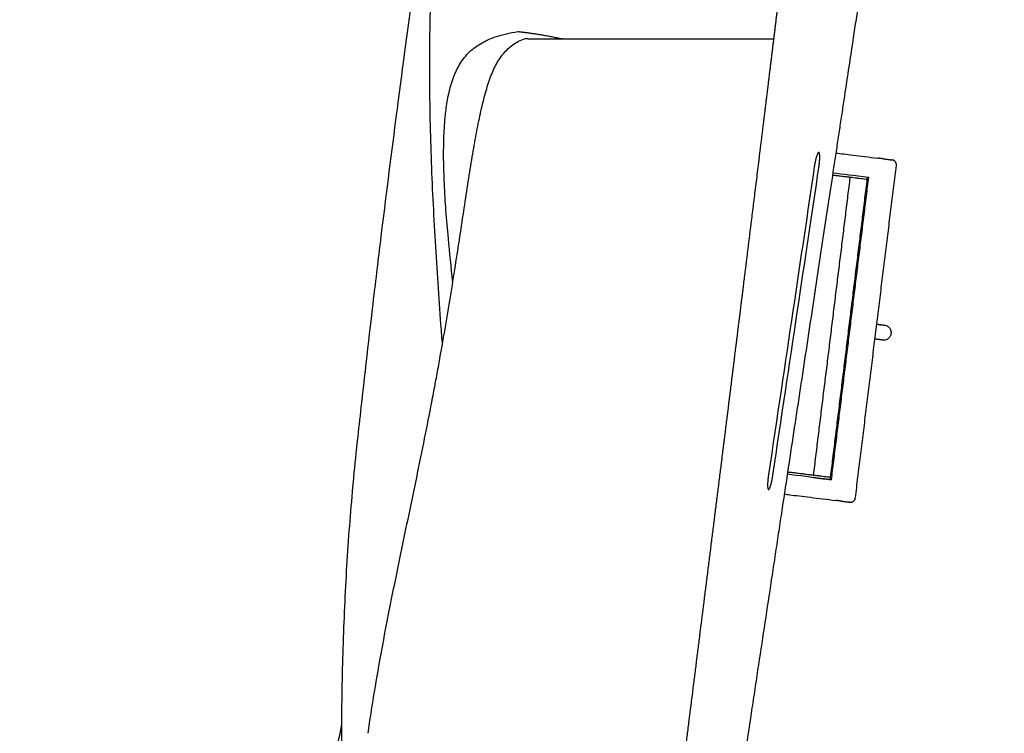
# Model space of a CAD drawing. Units: millimetres. Extents: x -620 to 767, y -813 to 922.
# Drawn here: x -231 to -165, y 779 to 827 of the extents above; entities that cross this region are included whole.
import ezdxf

# ---------------------------------------------------------------- set-up
doc = ezdxf.new("R2010")
doc.units = ezdxf.units.MM
doc.layers.add('Make2D', color=7, linetype='Continuous', true_color=0x000000)
doc.styles.add('Default', font='arial.ttf')
doc.dimstyles.new('Default', dxfattribs={"dimscale": 10, "dimtxt": 2.5, "dimasz": 3, "dimexe": 1, "dimexo": 0.5, "dimgap": 0.8, "dimtad": 1, "dimtoh": 1, "dimdec": 0, "dimzin": 1, "dimdsep": 46, "dimtxsty": 'Default', "dimcen": 2.5, "dimadec": 1, "dimazin": 1, "dimtfac": 1, "dimtdec": 4, "dimtix": 1, "dimtofl": 0, "dimtmove": 1, "dimatfit": 3, "dimfxl": 1, "dimtolj": 1, "dimtzin": 1, "dimarcsym": 0})

# ---------------------------------------------------------------- blocks, each defined once
blk = doc.blocks.new('*D3')
at = {"layer": 'Defpoints', "color": 0, "transparency": 16777216}
for p in [(-101.275, 913.714), (-619.996, -49.626), (-619.996, -148.216)]:
    blk.add_point(p, dxfattribs=at)
at = {"layer": 'Make2D', "color": 0, "lineweight": -2, "transparency": 16777216}
for p, q in [((-101.275, 908.714), (-101.275, -158.216)), ((-619.996, -54.626), (-619.996, -158.216)), ((-131.275, -148.216), (-589.996, -148.216))]:
    blk.add_line(p, q, dxfattribs=at)
at = {"layer": 'Make2D', "color": 0, "transparency": 16777216}
for points in [[(-589.996, -143.216), (-589.996, -153.216), (-619.996, -148.216)], [(-131.275, -143.216), (-131.275, -153.216), (-101.275, -148.216)]]:
    blk.add_solid(points, dxfattribs=at)
at = {"layer": 'Make2D', "color": 0, "transparency": 16777216, "insert": (-360.636, -127.452), "char_height": 25, "attachment_point": 5, "style": 'Default'}
blk.add_mtext('\\A1;519', dxfattribs=at)

msp = doc.modelspace()

# ---------------------------------------------------------------- linework, layer by layer
at = {"layer": 'Make2D'}
for points, knots in [([(-196.711, 693.974), (-196.689, 694.15), (-196.667, 694.325), (-196.605, 694.81), (-196.565, 695.118), (-196.447, 696.044), (-196.369, 696.662), (-196.251, 697.588), (-196.211, 697.896), (-196.132, 698.514), (-196.093, 698.823), (-195.975, 699.749), (-195.896, 700.366), (-195.778, 701.292), (-195.739, 701.6), (-195.66, 702.218), (-195.621, 702.526), (-195.527, 703.267), (-195.471, 703.7), (-195.416, 704.132), (-195.393, 704.317), (-195.369, 704.503), (-195.267, 705.305), (-195.188, 705.922), (-195.031, 707.157), (-194.952, 707.775), (-194.795, 709.009), (-194.716, 709.626), (-194.559, 710.861), (-194.48, 711.478), (-194.323, 712.712), (-194.244, 713.329), (-194.087, 714.563), (-194.008, 715.181), (-193.851, 716.415), (-193.772, 717.031), (-193.615, 718.265), (-193.537, 718.882), (-193.379, 720.116), (-193.301, 720.733), (-193.065, 722.584), (-192.908, 723.818), (-192.594, 726.284), (-192.437, 727.517), (-192.202, 729.367), (-192.123, 729.983), (-191.966, 731.216), (-191.888, 731.832), (-191.731, 733.064), (-191.653, 733.68), (-191.496, 734.912), (-191.418, 735.529), (-191.261, 736.76), (-191.183, 737.376), (-191.026, 738.608), (-190.948, 739.224), (-190.791, 740.456), (-190.713, 741.072), (-190.622, 741.785), (-190.61, 741.883), (-190.597, 741.98), (-190.532, 742.498), (-190.466, 743.017), (-190.322, 744.151), (-190.243, 744.767), (-190.087, 745.999), (-190.009, 746.615), (-189.891, 747.539), (-189.852, 747.847), (-189.774, 748.462), (-189.735, 748.77), (-189.618, 749.694), (-189.54, 750.31), (-189.383, 751.541), (-189.305, 752.157), (-189.188, 753.081), (-189.149, 753.389), (-189.071, 754.005), (-189.032, 754.313), (-188.954, 754.928), (-188.915, 755.236), (-188.837, 755.852), (-188.797, 756.16), (-188.68, 757.084), (-188.602, 757.699), (-188.446, 758.931), (-188.368, 759.547), (-188.267, 760.349), (-188.243, 760.536), (-188.219, 760.723), (-188.204, 760.844), (-188.189, 760.965), (-188.134, 761.394), (-188.095, 761.702), (-187.9, 763.242), (-187.744, 764.473), (-187.511, 766.321), (-187.433, 766.936), (-187.277, 768.169), (-187.199, 768.785), (-187.043, 770.017), (-186.965, 770.633), (-186.81, 771.866), (-186.732, 772.482), (-186.576, 773.715), (-186.498, 774.332), (-186.343, 775.565), (-186.265, 776.182), (-186.148, 777.108), (-186.109, 777.417), (-186.032, 778.034), (-185.993, 778.343), (-185.915, 778.96), (-185.876, 779.269), (-185.826, 779.662), (-185.816, 779.746), (-185.805, 779.831), (-185.777, 780.055), (-185.749, 780.279), (-185.643, 781.121), (-185.565, 781.738), (-185.448, 782.665), (-185.409, 782.974), (-185.332, 783.591), (-185.293, 783.9), (-185.215, 784.518), (-185.176, 784.828), (-185.099, 785.446), (-185.06, 785.755), (-184.943, 786.682), (-184.865, 787.301), (-184.768, 788.074), (-184.749, 788.229), (-184.71, 788.538), (-184.691, 788.692), (-184.652, 789.001), (-184.633, 789.156), (-184.594, 789.465), (-184.574, 789.62), (-184.516, 790.084), (-184.477, 790.393), (-184.419, 790.857), (-184.4, 791.012), (-184.361, 791.321), (-184.342, 791.476), (-184.303, 791.786), (-184.284, 791.94), (-184.245, 792.25), (-184.225, 792.405), (-184.187, 792.714), (-184.167, 792.869), (-184.128, 793.178), (-184.109, 793.333), (-184.07, 793.643), (-184.051, 793.798), (-184.012, 794.108), (-183.993, 794.262), (-183.954, 794.572), (-183.934, 794.727), (-183.896, 795.037), (-183.876, 795.192), (-183.838, 795.502), (-183.818, 795.657), (-183.779, 795.967), (-183.76, 796.122), (-183.702, 796.587), (-183.663, 796.897), (-183.615, 797.285), (-183.605, 797.362), (-183.586, 797.517), (-183.576, 797.594), (-183.547, 797.828), (-183.528, 797.983), (-183.489, 798.293), (-183.469, 798.448), (-183.44, 798.68), (-183.431, 798.758), (-183.411, 798.913), (-183.402, 798.99), (-183.353, 799.377), (-183.315, 799.687), (-183.257, 800.151), (-183.238, 800.307), (-183.209, 800.539), (-183.199, 800.616), (-183.18, 800.771), (-183.17, 800.849), (-183.141, 801.081), (-183.122, 801.236), (-183.083, 801.546), (-183.064, 801.701), (-183.035, 801.934), (-183.025, 802.011), (-183.006, 802.166), (-182.996, 802.244), (-182.967, 802.476), (-182.948, 802.631), (-182.909, 802.942), (-182.89, 803.097), (-182.861, 803.33), (-182.851, 803.407), (-182.832, 803.562), (-182.822, 803.639), (-182.803, 803.795), (-182.793, 803.873), (-182.774, 804.028), (-182.764, 804.105), (-182.735, 804.338), (-182.716, 804.493), (-182.678, 804.803), (-182.658, 804.958), (-182.629, 805.191), (-182.62, 805.269), (-182.6, 805.424), (-182.591, 805.502), (-182.543, 805.89), (-182.504, 806.2), (-182.446, 806.666), (-182.427, 806.821), (-182.398, 807.054), (-182.388, 807.132), (-182.369, 807.287), (-182.359, 807.365), (-182.331, 807.598), (-182.311, 807.753), (-182.273, 808.064), (-182.253, 808.22), (-182.225, 808.453), (-182.215, 808.53), (-182.196, 808.685), (-182.186, 808.763), (-182.167, 808.919), (-182.157, 808.997), (-182.138, 809.152), (-182.128, 809.229), (-182.08, 809.618), (-182.042, 809.929), (-181.99, 810.347), (-181.977, 810.454), (-181.95, 810.667), (-181.937, 810.774), (-181.911, 810.987), (-181.897, 811.095), (-181.878, 811.255), (-181.871, 811.308), (-181.858, 811.414), (-181.851, 811.468), (-181.831, 811.628), (-181.818, 811.735), (-181.798, 811.896), (-181.792, 811.949), (-181.779, 812.056), (-181.772, 812.109), (-181.752, 812.269), (-181.739, 812.376), (-181.719, 812.537), (-181.713, 812.59), (-181.699, 812.697), (-181.693, 812.75), (-181.66, 813.017), (-181.633, 813.231), (-181.6, 813.498), (-181.594, 813.551), (-181.581, 813.658), (-181.574, 813.711), (-181.554, 813.872), (-181.541, 813.979), (-181.515, 814.193), (-181.502, 814.299), (-181.475, 814.513), (-181.462, 814.62), (-181.436, 814.834), (-181.423, 814.941), (-181.396, 815.154), (-181.383, 815.262), (-181.343, 815.583), (-181.317, 815.796), (-181.264, 816.224), (-181.238, 816.438), (-181.186, 816.866), (-181.159, 817.079), (-181.117, 817.426), (-181.1, 817.559), (-181.084, 817.691), (-181.074, 817.772), (-181.064, 817.853), (-181.028, 818.147), (-181.002, 818.36), (-180.963, 818.68), (-180.95, 818.787), (-180.923, 819), (-180.91, 819.106), (-180.884, 819.32), (-180.871, 819.426), (-180.851, 819.586), (-180.845, 819.64), (-180.832, 819.746), (-180.825, 819.8), (-180.812, 819.907), (-180.806, 819.96), (-180.793, 820.067), (-180.786, 820.12), (-180.767, 820.28), (-180.753, 820.387), (-180.734, 820.547), (-180.727, 820.6), (-180.714, 820.707), (-180.708, 820.76), (-180.695, 820.867), (-180.688, 820.92), (-180.675, 821.027), (-180.669, 821.08), (-180.649, 821.24), (-180.636, 821.347), (-180.616, 821.507), (-180.61, 821.56), (-180.597, 821.667), (-180.59, 821.721), (-180.577, 821.828), (-180.571, 821.881), (-180.558, 821.987), (-180.551, 822.041), (-180.532, 822.201), (-180.518, 822.308), (-180.499, 822.468), (-180.492, 822.521), (-180.479, 822.628), (-180.473, 822.681), (-180.46, 822.788), (-180.453, 822.842), (-180.44, 822.948), (-180.434, 823.001), (-180.414, 823.162), (-180.401, 823.269), (-180.382, 823.429), (-180.375, 823.482), (-180.362, 823.589), (-180.356, 823.642), (-180.343, 823.749), (-180.336, 823.803), (-180.323, 823.909), (-180.317, 823.962), (-180.297, 824.123), (-180.284, 824.23), (-180.264, 824.39), (-180.258, 824.443), (-180.245, 824.55), (-180.238, 824.603), (-180.219, 824.764), (-180.206, 824.87), (-180.18, 825.084), (-180.167, 825.191), (-180.141, 825.405), (-180.128, 825.511), (-180.102, 825.725), (-180.089, 825.831), (-180.075, 825.946), (-180.074, 825.954), (-180.073, 825.961), (-180.061, 826.061), (-180.049, 826.16), (-180.024, 826.366), (-180.011, 826.473), (-179.985, 826.686), (-179.972, 826.793), (-179.946, 827.007), (-179.933, 827.114), (-179.907, 827.328), (-179.894, 827.435), (-179.869, 827.648), (-179.856, 827.755), (-179.83, 827.969), (-179.817, 828.076), (-179.791, 828.29), (-179.778, 828.396), (-179.752, 828.61), (-179.739, 828.717), (-179.713, 828.931), (-179.7, 829.038), (-179.674, 829.252), (-179.662, 829.359), (-179.636, 829.572), (-179.623, 829.679), (-179.597, 829.893), (-179.584, 830), (-179.558, 830.214), (-179.545, 830.321), (-179.52, 830.534), (-179.507, 830.641), (-179.481, 830.855), (-179.468, 830.962), (-179.449, 831.123), (-179.442, 831.176), (-179.429, 831.283), (-179.423, 831.337), (-179.41, 831.444), (-179.404, 831.497), (-179.391, 831.604), (-179.384, 831.657), (-179.365, 831.818), (-179.352, 831.925), (-179.333, 832.086), (-179.327, 832.139), (-179.314, 832.246), (-179.307, 832.299), (-179.294, 832.407), (-179.288, 832.46), (-179.275, 832.567), (-179.269, 832.62), (-179.249, 832.781), (-179.237, 832.888), (-179.217, 833.048), (-179.211, 833.102), (-179.198, 833.208), (-179.192, 833.262), (-179.179, 833.369), (-179.172, 833.423), (-179.16, 833.53), (-179.153, 833.583), (-179.134, 833.744), (-179.121, 833.851), (-179.102, 834.011), (-179.096, 834.065), (-179.083, 834.171), (-179.076, 834.225), (-179.064, 834.332), (-179.057, 834.386), (-179.044, 834.493), (-179.038, 834.546), (-179.019, 834.706), (-179.006, 834.814), (-178.987, 834.974), (-178.98, 835.027), (-178.968, 835.134), (-178.961, 835.188), (-178.948, 835.295), (-178.942, 835.348), (-178.929, 835.455), (-178.923, 835.508), (-178.904, 835.669), (-178.891, 835.776), (-178.872, 835.936), (-178.866, 835.99), (-178.853, 836.096), (-178.846, 836.15), (-178.834, 836.257), (-178.827, 836.311), (-178.815, 836.417), (-178.808, 836.471), (-178.789, 836.631), (-178.776, 836.738), (-178.757, 836.899), (-178.751, 836.952), (-178.738, 837.058), (-178.732, 837.112), (-178.719, 837.219), (-178.713, 837.273), (-178.7, 837.38), (-178.694, 837.433), (-178.675, 837.593), (-178.662, 837.7), (-178.643, 837.861), (-178.636, 837.914), (-178.624, 838.02), (-178.617, 838.074), (-178.605, 838.181), (-178.598, 838.235), (-178.586, 838.341), (-178.579, 838.395), (-178.547, 838.662), (-178.522, 838.875), (-178.471, 839.303), (-178.446, 839.517), (-178.395, 839.944), (-178.37, 840.157), (-178.319, 840.585), (-178.294, 840.798), (-178.243, 841.226), (-178.218, 841.439), (-178.186, 841.706), (-178.18, 841.759), (-178.167, 841.866), (-178.161, 841.92), (-178.148, 842.027), (-178.142, 842.08), (-178.129, 842.187), (-178.123, 842.24), (-178.104, 842.4), (-178.091, 842.507), (-178.072, 842.667), (-178.066, 842.72), (-178.053, 842.827), (-178.047, 842.881), (-178.034, 842.988), (-178.027, 843.041), (-178.015, 843.148), (-178.008, 843.201), (-177.989, 843.361), (-177.977, 843.468), (-177.958, 843.628), (-177.951, 843.681), (-177.939, 843.788), (-177.932, 843.841), (-177.92, 843.948), (-177.913, 844.002), (-177.901, 844.108), (-177.894, 844.162), (-177.875, 844.322), (-177.863, 844.429), (-177.844, 844.589), (-177.837, 844.642), (-177.825, 844.748), (-177.818, 844.802), (-177.799, 844.962), (-177.786, 845.068), (-177.761, 845.282), (-177.748, 845.389), (-177.723, 845.602), (-177.71, 845.709), (-177.685, 845.922), (-177.672, 846.029), (-177.647, 846.242), (-177.634, 846.349), (-177.608, 846.563), (-177.596, 846.669), (-177.57, 846.883), (-177.557, 846.989), (-177.532, 847.203), (-177.519, 847.31), (-177.494, 847.523), (-177.481, 847.629), (-177.455, 847.843), (-177.442, 847.949), (-177.417, 848.163), (-177.404, 848.27), (-177.378, 848.483), (-177.366, 848.589), (-177.34, 848.803), (-177.327, 848.909), (-177.301, 849.123), (-177.289, 849.229), (-177.269, 849.389), (-177.263, 849.443), (-177.25, 849.549), (-177.244, 849.602), (-177.231, 849.709), (-177.224, 849.763), (-177.211, 849.869), (-177.205, 849.922), (-177.186, 850.082), (-177.173, 850.189), (-177.153, 850.349), (-177.147, 850.402), (-177.134, 850.509), (-177.128, 850.562), (-177.115, 850.669), (-177.108, 850.722), (-177.095, 850.829), (-177.089, 850.882), (-177.069, 851.042), (-177.056, 851.149), (-177.032, 851.348), (-177.021, 851.44), (-176.998, 851.626), (-176.987, 851.719), (-176.953, 851.996), (-176.93, 852.182), (-176.885, 852.552), (-176.862, 852.737), (-176.817, 853.107), (-176.794, 853.292), (-176.748, 853.663), (-176.725, 853.848), (-176.69, 854.125), (-176.679, 854.218), (-176.656, 854.403), (-176.644, 854.496), (-176.621, 854.681), (-176.61, 854.773), (-176.586, 854.958), (-176.575, 855.051), (-176.552, 855.236), (-176.54, 855.329), (-176.522, 855.47), (-176.516, 855.52), (-176.51, 855.569), (-176.504, 855.613), (-176.499, 855.656), (-176.482, 855.792), (-176.47, 855.884), (-176.446, 856.069), (-176.435, 856.161), (-176.411, 856.346), (-176.399, 856.439), (-176.376, 856.624), (-176.364, 856.716), (-176.34, 856.901), (-176.328, 856.994), (-176.305, 857.179), (-176.293, 857.271), (-176.269, 857.456), (-176.257, 857.548), (-176.233, 857.733), (-176.221, 857.826), (-176.197, 858.01), (-176.185, 858.103), (-176.161, 858.288), (-176.149, 858.38), (-176.125, 858.565), (-176.113, 858.657), (-176.088, 858.842), (-176.076, 858.934), (-176.052, 859.119), (-176.039, 859.211), (-176.015, 859.396), (-176.003, 859.488), (-175.978, 859.673), (-175.966, 859.765), (-175.941, 859.949), (-175.928, 860.041), (-175.904, 860.226), (-175.891, 860.318), (-175.866, 860.502), (-175.854, 860.595), (-175.816, 860.871), (-175.791, 861.056), (-175.74, 861.425), (-175.715, 861.609), (-175.676, 861.886), (-175.663, 861.978), (-175.637, 862.162), (-175.624, 862.254), (-175.56, 862.714), (-175.507, 863.082), (-175.44, 863.543), (-175.427, 863.634), (-175.4, 863.818), (-175.387, 863.91), (-175.346, 864.186), (-175.319, 864.369), (-175.264, 864.737), (-175.237, 864.92), (-175.181, 865.287), (-175.153, 865.471), (-175.096, 865.838), (-175.068, 866.021), (-175.01, 866.388), (-174.981, 866.571), (-174.893, 867.121), (-174.834, 867.487), (-174.742, 868.036), (-174.711, 868.219), (-174.649, 868.585), (-174.618, 868.768), (-174.544, 869.192), (-174.501, 869.433), (-174.436, 869.795), (-174.414, 869.915), (-174.371, 870.155), (-174.348, 870.276), (-174.281, 870.637), (-174.236, 870.878), (-174.172, 871.208), (-174.155, 871.297), (-174.138, 871.387)], [-201.062083, -201.062083, -201.062083, -201.062083, -200.530203, -200.530203, -199.597052, -199.597052, -197.728886, -197.728886, -196.795491, -196.795491, -195.86121, -195.86121, -193.994245, -193.994245, -193.060348, -193.060348, -192.127341, -192.127341, -190.818838, -190.818838, -190.818838, -190.258318, -190.258318, -188.391489, -188.391489, -186.523104, -186.523104, -184.656634, -184.656634, -182.788871, -182.788871, -180.922732, -180.922732, -179.055566, -179.055566, -177.189733, -177.189733, -175.323135, -175.323135, -173.457585, -173.457585, -169.724707, -169.724707, -165.995171, -165.995171, -164.130754, -164.130754, -162.266314, -162.266314, -160.402996, -160.402996, -158.539059, -158.539059, -156.676645, -156.676645, -154.813008, -154.813008, -152.94965, -152.94965, -152.655281, -152.655281, -152.655281, -151.086892, -151.086892, -149.223893, -149.223893, -147.360734, -147.360734, -146.429729, -146.429729, -145.497853, -145.497853, -143.635589, -143.635589, -141.772904, -141.772904, -140.841292, -140.841292, -139.909898, -139.909898, -138.978934, -138.978934, -138.047054, -138.047054, -136.184711, -136.184711, -134.322201, -134.322201, -133.757359, -133.757359, -133.757359, -133.390562, -133.390562, -132.459315, -132.459315, -128.734226, -128.734226, -126.871268, -126.871268, -125.007685, -125.007685, -123.14385, -123.14385, -121.279359, -121.279359, -119.41451, -119.41451, -117.548352, -117.548352, -116.615089, -116.615089, -115.681051, -115.681051, -114.747963, -114.747963, -114.491725, -114.491725, -114.491725, -113.814076, -113.814076, -111.946382, -111.946382, -111.012461, -111.012461, -110.077982, -110.077982, -109.142932, -109.142932, -108.208519, -108.208519, -106.337544, -106.337544, -105.869793, -105.869793, -105.402842, -105.402842, -104.934752, -104.934752, -104.467714, -104.467714, -103.531944, -103.531944, -103.064305, -103.064305, -102.595887, -102.595887, -102.128652, -102.128652, -101.659825, -101.659825, -101.192447, -101.192447, -100.723691, -100.723691, -100.255438, -100.255438, -99.787346, -99.787346, -99.318154, -99.318154, -98.850589, -98.850589, -98.380918, -98.380918, -97.913149, -97.913149, -96.974701, -96.974701, -96.740957, -96.740957, -96.506059, -96.506059, -96.035968, -96.035968, -95.568163, -95.568163, -95.333575, -95.333575, -95.099804, -95.099804, -94.163168, -94.163168, -93.694251, -93.694251, -93.460417, -93.460417, -93.225593, -93.225593, -92.757488, -92.757488, -92.288079, -92.288079, -92.054377, -92.054377, -91.819493, -91.819493, -91.351076, -91.351076, -90.881295, -90.881295, -90.64758, -90.64758, -90.412738, -90.412738, -90.177672, -90.177672, -89.943883, -89.943883, -89.473893, -89.473893, -89.0053, -89.0053, -88.769958, -88.769958, -88.535863, -88.535863, -87.597154, -87.597154, -87.127015, -87.127015, -86.892809, -86.892809, -86.657209, -86.657209, -86.188279, -86.188279, -85.717542, -85.717542, -85.483555, -85.483555, -85.247893, -85.247893, -85.012545, -85.012545, -84.778598, -84.778598, -83.837806, -83.837806, -83.514594, -83.514594, -83.192567, -83.192567, -82.868703, -82.868703, -82.708053, -82.708053, -82.547054, -82.547054, -82.222966, -82.222966, -82.061605, -82.061605, -81.901134, -81.901134, -81.577293, -81.577293, -81.415389, -81.415389, -81.25466, -81.25466, -80.607867, -80.607867, -80.447379, -80.447379, -80.285694, -80.285694, -79.961339, -79.961339, -79.639517, -79.639517, -79.314995, -79.314995, -78.992902, -78.992902, -78.668731, -78.668731, -78.022428, -78.022428, -77.375955, -77.375955, -76.72927, -76.72927, -76.328175, -76.328175, -76.328175, -76.084009, -76.084009, -75.439401, -75.439401, -75.116721, -75.116721, -74.7948, -74.7948, -74.471932, -74.471932, -74.311047, -74.311047, -74.149219, -74.149219, -73.988119, -73.988119, -73.827241, -73.827241, -73.504254, -73.504254, -73.343383, -73.343383, -73.181509, -73.181509, -73.020338, -73.020338, -72.859475, -72.859475, -72.536374, -72.536374, -72.375517, -72.375517, -72.2136, -72.2136, -72.052361, -72.052361, -71.89151, -71.89151, -71.568301, -71.568301, -71.407456, -71.407456, -71.2455, -71.2455, -71.084194, -71.084194, -70.923356, -70.923356, -70.600043, -70.600043, -70.43921, -70.43921, -70.277217, -70.277217, -70.115847, -70.115847, -69.95502, -69.95502, -69.631608, -69.631608, -69.470786, -69.470786, -69.308759, -69.308759, -68.98651, -68.98651, -68.663004, -68.663004, -68.340132, -68.340132, -68.017828, -68.017828, -67.994434, -67.994434, -67.994434, -67.694219, -67.694219, -67.371309, -67.371309, -67.048943, -67.048943, -66.725233, -66.725233, -66.402293, -66.402293, -66.079867, -66.079867, -65.756062, -65.756062, -65.433092, -65.433092, -65.110608, -65.110608, -64.786711, -64.786711, -64.463712, -64.463712, -64.141169, -64.141169, -63.817175, -63.817175, -63.494138, -63.494138, -63.171532, -63.171532, -62.84745, -62.84745, -62.686649, -62.686649, -62.524386, -62.524386, -62.362528, -62.362528, -62.201727, -62.201727, -61.877568, -61.877568, -61.716766, -61.716766, -61.554479, -61.554479, -61.392569, -61.392569, -61.231768, -61.231768, -60.907534, -60.907534, -60.746732, -60.746732, -60.584421, -60.584421, -60.422461, -60.422461, -60.261658, -60.261658, -59.937353, -59.937353, -59.776574, -59.776574, -59.614339, -59.614339, -59.452411, -59.452411, -59.291657, -59.291657, -58.967572, -58.967572, -58.806834, -58.806834, -58.644689, -58.644689, -58.482803, -58.482803, -58.322081, -58.322081, -57.998099, -57.998099, -57.83739, -57.83739, -57.675316, -57.675316, -57.513453, -57.513453, -57.352757, -57.352757, -57.028863, -57.028863, -56.868178, -56.868178, -56.706168, -56.706168, -56.544321, -56.544321, -56.383647, -56.383647, -56.059824, -56.059824, -55.89916, -55.89916, -55.737207, -55.737207, -55.575367, -55.575367, -55.414715, -55.414715, -54.76848, -54.76848, -54.12243, -54.12243, -53.477631, -53.477631, -52.831777, -52.831777, -52.185955, -52.185955, -52.025357, -52.025357, -51.863692, -51.863692, -51.701929, -51.701929, -51.541333, -51.541333, -51.217934, -51.217934, -51.05734, -51.05734, -50.895748, -50.895748, -50.734006, -50.734006, -50.573417, -50.573417, -50.250137, -50.250137, -50.08955, -50.08955, -49.928036, -49.928036, -49.766318, -49.766318, -49.605731, -49.605731, -49.282541, -49.282541, -49.121951, -49.121951, -48.960504, -48.960504, -48.638203, -48.638203, -48.315079, -48.315079, -47.993086, -47.993086, -47.670765, -47.670765, -47.347684, -47.347684, -47.025717, -47.025717, -46.703359, -46.703359, -46.38036, -46.38036, -46.058462, -46.058462, -45.736128, -45.736128, -45.413243, -45.413243, -45.091402, -45.091402, -44.769064, -44.769064, -44.446263, -44.446263, -44.285568, -44.285568, -44.124455, -44.124455, -43.962798, -43.962798, -43.802081, -43.802081, -43.479336, -43.479336, -43.318594, -43.318594, -43.157536, -43.157536, -42.995866, -42.995866, -42.835095, -42.835095, -42.512375, -42.512375, -42.232978, -42.232978, -41.952359, -41.952359, -41.392732, -41.392732, -40.833206, -40.833206, -40.273393, -40.273393, -39.713415, -39.713415, -39.433469, -39.433469, -39.153393, -39.153393, -38.87395, -38.87395, -38.593443, -38.593443, -38.314116, -38.314116, -38.164634, -38.164634, -38.164634, -38.033674, -38.033674, -37.754138, -37.754138, -37.474336, -37.474336, -37.1943, -37.1943, -36.914993, -36.914993, -36.634712, -36.634712, -36.355531, -36.355531, -36.075463, -36.075463, -35.796081, -35.796081, -35.516586, -35.516586, -35.236756, -35.236756, -34.957646, -34.957646, -34.67766, -34.67766, -34.398619, -34.398619, -34.118847, -34.118847, -33.839659, -33.839659, -33.560469, -33.560469, -33.281097, -33.281097, -33.002328, -33.002328, -32.443044, -32.443044, -31.88465, -31.88465, -31.605853, -31.605853, -31.32675, -31.32675, -30.210425, -30.210425, -29.931893, -29.931893, -29.653389, -29.653389, -29.09584, -29.09584, -28.5388, -28.5388, -27.981884, -27.981884, -27.424853, -27.424853, -26.867959, -26.867959, -25.754541, -25.754541, -25.197531, -25.197531, -24.640381, -24.640381, -23.905805, -23.905805, -23.538851, -23.538851, -23.171772, -23.171772, -22.436367, -22.436367, -22.163041, -22.163041, -22.163041, -22.163041]), ([(-208.16, 798.837), (-208.076, 799.595), (-207.994, 800.344), (-207.618, 803.716), (-207.308, 806.41), (-206.993, 809.063), (-206.813, 810.577), (-206.652, 811.905), (-206.19, 815.667), (-205.853, 818.325), (-205.338, 822.293), (-205.164, 823.613), (-204.644, 827.532), (-204.286, 830.17), (-203.747, 834.107), (-203.567, 835.413), (-203.029, 839.3), (-202.67, 841.883), (-202.131, 845.775), (-201.954, 847.056), (-201.422, 850.923), (-201.08, 853.423), (-200.736, 855.978), (-200.599, 856.996), (-200.464, 858.004), (-200.331, 859.004)], [140.729969, 140.729969, 140.729969, 140.729969, 143.475999, 143.475999, 153.236151, 153.236151, 153.236151, 156.930959, 156.930959, 165.445323, 165.445323, 169.648458, 169.648458, 177.89481, 177.89481, 181.954145, 181.954145, 189.948055, 189.948055, 193.887114, 193.887114, 201.792727, 201.792727, 201.792727, 204.874336, 204.874336, 204.874336, 204.874336]), ([(-200.304, 859.207), (-200.384, 858.605), (-200.464, 857.997), (-200.776, 855.636), (-201.007, 853.854), (-201.461, 850.244), (-201.683, 848.417), (-202.098, 844.762), (-202.291, 842.936), (-202.638, 839.254), (-202.792, 837.398), (-202.982, 834.598), (-203.038, 833.663), (-203.136, 831.788), (-203.177, 830.848), (-203.244, 828.969), (-203.27, 828.029), (-203.307, 825.975), (-203.316, 824.863), (-203.309, 821.826), (-203.27, 819.904), (-203.136, 816.068), (-203.041, 814.187), (-202.816, 810.391), (-202.689, 808.548), (-202.52, 806.215), (-202.485, 805.743), (-202.451, 805.272)], [119.658813, 119.658813, 119.658813, 119.658813, 123.978762, 123.978762, 136.343667, 136.343667, 148.670479, 148.670479, 160.72911, 160.72911, 172.785608, 172.785608, 178.812561, 178.812561, 184.838758, 184.838758, 190.864271, 190.864271, 198.002147, 198.002147, 210.356943, 210.356943, 222.785127, 222.785127, 235.118523, 235.118523, 238.258886, 238.258886, 238.258886, 238.258886]), ([(-172.319, 841.929), (-172.319, 841.929), (-172.322, 841.911), (-172.336, 841.818), (-172.351, 841.715), (-172.396, 841.421), (-172.424, 841.23), (-172.495, 840.763), (-172.537, 840.487), (-172.609, 840.012), (-172.634, 839.842), (-172.688, 839.485), (-172.716, 839.297), (-172.776, 838.9), (-172.808, 838.691), (-172.874, 838.255), (-172.908, 838.028), (-172.98, 837.554), (-173.017, 837.307), (-173.075, 836.922), (-173.095, 836.792), (-173.135, 836.528), (-173.155, 836.394), (-173.258, 835.71), (-173.347, 835.125), (-173.464, 834.352), (-173.487, 834.196), (-173.535, 833.879), (-173.559, 833.718), (-173.634, 833.227), (-173.684, 832.892), (-173.762, 832.377), (-173.788, 832.205), (-173.841, 831.855), (-173.868, 831.678), (-173.949, 831.138), (-174.005, 830.77), (-174.09, 830.206), (-174.118, 830.017), (-174.176, 829.636), (-174.205, 829.444), (-174.294, 828.858), (-174.354, 828.459), (-174.476, 827.648), (-174.539, 827.236), (-174.666, 826.396), (-174.73, 825.968), (-174.987, 824.267), (-175.187, 822.942), (-175.448, 821.217), (-175.5, 820.871), (-175.606, 820.168), (-175.66, 819.813), (-175.769, 819.095), (-175.823, 818.732), (-175.934, 818.003), (-175.989, 817.636), (-176.157, 816.523), (-176.271, 815.767), (-176.503, 814.235), (-176.62, 813.458), (-176.799, 812.274), (-176.859, 811.875), (-176.98, 811.074), (-177.041, 810.672), (-177.225, 809.456), (-177.349, 808.633), (-177.726, 806.137), (-177.984, 804.434), (-178.312, 802.261), (-178.378, 801.826), (-178.51, 800.947), (-178.577, 800.505), (-178.778, 799.176), (-178.913, 798.282), (-179.185, 796.478), (-179.323, 795.567), (-179.531, 794.192), (-179.6, 793.733), (-179.74, 792.81), (-179.81, 792.346), (-179.95, 791.415), (-180.021, 790.947), (-180.162, 790.012), (-180.233, 789.544), (-180.446, 788.131), (-180.59, 787.182), (-180.878, 785.275), (-181.023, 784.318), (-181.241, 782.874), (-181.314, 782.391), (-181.46, 781.424), (-181.533, 780.941), (-181.753, 779.485), (-181.9, 778.508), (-182.196, 776.552), (-182.344, 775.571), (-182.567, 774.095), (-182.642, 773.601), (-182.791, 772.614), (-182.865, 772.121), (-183.089, 770.637), (-183.239, 769.645), (-183.689, 766.666), (-183.99, 764.674), (-184.366, 762.184), (-184.442, 761.686), (-184.592, 760.69), (-184.668, 760.19), (-184.894, 758.695), (-185.044, 757.7), (-185.345, 755.706), (-185.496, 754.707), (-185.722, 753.212), (-185.797, 752.714), (-185.947, 751.721), (-186.022, 751.227), (-186.396, 748.748), (-186.695, 746.773), (-187.139, 743.831), (-187.287, 742.856), (-187.581, 740.909), (-187.727, 739.937), (-188.019, 738.007), (-188.164, 737.049), (-188.452, 735.139), (-188.596, 734.187), (-188.882, 732.297), (-189.023, 731.359), (-189.305, 729.494), (-189.445, 728.568), (-189.723, 726.729), (-189.861, 725.815), (-190.134, 724.006), (-190.27, 723.11), (-190.538, 721.331), (-190.672, 720.448), (-190.936, 718.703), (-191.066, 717.84), (-191.324, 716.131), (-191.452, 715.285), (-191.704, 713.613), (-191.829, 712.788), (-192.199, 710.342), (-192.439, 708.752), (-192.788, 706.439), (-192.903, 705.681), (-193.129, 704.186), (-193.24, 703.451), (-193.458, 702.006), (-193.565, 701.298), (-193.775, 699.906), (-193.878, 699.223), (-194.384, 695.878), (-194.754, 693.425), (-195.251, 690.14), (-195.406, 689.111), (-195.696, 687.193), (-195.83, 686.304), (-196.076, 684.676), (-196.188, 683.938), (-196.387, 682.62), (-196.474, 682.04), (-196.699, 680.556), (-196.797, 679.903), (-196.854, 679.525), (-196.862, 679.474), (-196.862, 679.474)], [-176.980352, -176.980352, -176.980352, -176.980352, -176.360336, -176.360336, -175.360687, -175.360687, -174.361365, -174.361365, -173.362305, -173.362305, -172.861199, -172.861199, -172.363306, -172.363306, -171.861658, -171.861658, -171.364184, -171.364184, -170.862794, -170.862794, -170.612861, -170.612861, -170.364777, -170.364777, -169.36496, -169.36496, -169.116504, -169.116504, -168.866232, -168.866232, -168.365637, -168.365637, -168.117579, -168.117579, -167.868146, -167.868146, -167.36717, -167.36717, -167.118297, -167.118297, -166.869963, -166.869963, -166.369332, -166.369332, -165.87154, -165.87154, -165.371918, -165.371918, -163.917635, -163.917635, -163.555999, -163.555999, -163.192197, -163.192197, -162.827909, -162.827909, -162.46621, -162.46621, -161.738542, -161.738542, -161.013667, -161.013667, -160.649475, -160.649475, -160.287437, -160.287437, -159.560694, -159.560694, -158.109632, -158.109632, -157.747767, -157.747767, -157.383974, -157.383974, -156.65962, -156.65962, -155.933107, -155.933107, -155.571714, -155.571714, -155.208348, -155.208348, -154.845327, -154.845327, -154.484049, -154.484049, -153.757859, -153.757859, -153.033776, -153.033776, -152.670692, -152.670692, -152.309434, -152.309434, -151.583818, -151.583818, -150.860218, -150.860218, -150.497227, -150.497227, -150.135765, -150.135765, -149.41091, -149.41091, -147.963052, -147.963052, -147.601687, -147.601687, -147.23906, -147.23906, -146.515924, -146.515924, -145.789254, -145.789254, -145.426148, -145.426148, -145.064825, -145.064825, -143.614166, -143.614166, -142.891086, -142.891086, -142.165065, -142.165065, -141.4423, -141.4423, -140.717021, -140.717021, -139.993441, -139.993441, -139.269613, -139.269613, -138.545006, -138.545006, -137.82253, -137.82253, -137.097815, -137.097815, -136.37556, -136.37556, -135.651477, -135.651477, -134.928599, -134.928599, -133.482078, -133.482078, -132.760129, -132.760129, -132.036552, -132.036552, -131.314737, -131.314737, -130.591684, -130.591684, -127.69952, -127.69952, -126.255098, -126.255098, -124.809692, -124.809692, -123.365169, -123.365169, -121.921509, -121.921509, -119.034415, -119.034415, -117.986901, -117.986901, -117.986901, -117.986901]), ([(-202.208, 821.031), (-202.164, 821.406), (-202.108, 821.764), (-201.958, 822.502), (-201.858, 822.875), (-201.614, 823.57), (-201.47, 823.891), (-201.126, 824.481), (-200.926, 824.749), (-200.456, 825.232), (-200.186, 825.446), (-199.557, 825.823), (-199.199, 825.985), (-198.368, 826.258), (-197.896, 826.368), (-197.357, 826.453)], [155.244852, 155.244852, 155.244852, 155.244852, 160.463914, 160.463914, 166.618571, 166.618571, 172.781355, 172.781355, 178.961604, 178.961604, 185.15237, 185.15237, 191.382288, 191.382288, 197.689546, 197.689546, 197.689546, 197.689546]), ([(-207.454, 779.101), (-207.388, 779.56), (-207.319, 780.019), (-206.952, 782.375), (-206.619, 784.249), (-205.914, 787.948), (-205.542, 789.772), (-204.986, 792.45), (-204.802, 793.332), (-204.438, 795.075), (-204.259, 795.936), (-203.909, 797.636), (-203.739, 798.475), (-203.409, 800.128), (-203.25, 800.942), (-203.05, 801.992), (-203.031, 802.094), (-202.947, 802.541), (-202.91, 802.739), (-202.8, 803.331), (-202.728, 803.722), (-202.518, 804.883), (-202.385, 805.641), (-202.004, 807.867), (-201.774, 809.287), (-201.456, 811.322), (-201.354, 811.984), (-201.157, 813.277), (-201.059, 813.925), (-200.777, 815.77), (-200.599, 816.922), (-200.331, 818.529), (-200.242, 819.042), (-200.06, 820.021), (-199.968, 820.486), (-199.777, 821.367), (-199.677, 821.782), (-199.466, 822.561), (-199.354, 822.925), (-199.107, 823.6), (-198.974, 823.91), (-198.674, 824.477), (-198.509, 824.733), (-198.133, 825.19), (-197.922, 825.389), (-197.44, 825.731), (-197.168, 825.873), (-196.856, 825.983)], [249.959875, 249.959875, 249.959875, 249.959875, 253.01674, 253.01674, 265.67102, 265.67102, 278.370661, 278.370661, 284.702949, 284.702949, 291.034538, 291.034538, 297.36456, 297.36456, 303.692893, 303.692893, 305.659738, 305.659738, 307.240298, 307.240298, 310.401119, 310.401119, 316.721767, 316.721767, 329.353426, 329.353426, 335.673142, 335.673142, 341.990648, 341.990648, 354.665806, 354.665806, 360.999143, 360.999143, 367.334584, 367.334584, 373.663789, 373.663789, 379.995443, 379.995443, 386.336064, 386.336064, 392.68187, 392.68187, 399.037316, 399.037316, 405.410299, 405.410299, 405.410299, 405.410299]), ([(-195.578, 825.961), (-195.515, 825.961), (-195.448, 825.961), (-195.33, 825.961), (-195.281, 825.961), (-195.181, 825.961), (-195.129, 825.961), (-195.022, 825.961), (-194.968, 825.961), (-194.855, 825.961), (-194.797, 825.961), (-194.619, 825.961), (-194.495, 825.961), (-194.235, 825.961), (-194.1, 825.961), (-193.889, 825.961), (-193.817, 825.961), (-193.671, 825.961), (-193.597, 825.961), (-193.447, 825.961), (-193.37, 825.961), (-193.215, 825.961), (-193.137, 825.961), (-192.977, 825.961), (-192.896, 825.961), (-192.732, 825.961), (-192.649, 825.961), (-192.481, 825.961), (-192.396, 825.961), (-192.225, 825.961), (-192.138, 825.961), (-191.962, 825.961), (-191.874, 825.961), (-191.695, 825.961), (-191.605, 825.961), (-191.423, 825.961), (-191.331, 825.961), (-191.146, 825.961), (-191.053, 825.961), (-190.866, 825.961), (-190.771, 825.961), (-190.581, 825.961), (-190.486, 825.961), (-190.294, 825.961), (-190.197, 825.961), (-190.003, 825.961), (-189.905, 825.961), (-189.71, 825.961), (-189.611, 825.961), (-189.414, 825.961), (-189.315, 825.961), (-189.166, 825.961), (-189.116, 825.961), (-189.017, 825.961), (-188.967, 825.961), (-188.818, 825.961), (-188.718, 825.961), (-188.567, 825.961), (-188.517, 825.961), (-188.417, 825.961), (-188.367, 825.961), (-188.267, 825.961), (-188.216, 825.961), (-188.116, 825.961), (-188.066, 825.961), (-188.016, 825.961)], [0, 0, 0, 0, 0.448644, 0.448644, 0.745714, 0.745714, 1.042785, 1.042785, 1.339802, 1.339802, 1.636938, 1.636938, 2.231797, 2.231797, 2.826548, 2.826548, 3.123772, 3.123772, 3.421076, 3.421076, 3.717786, 3.717786, 4.01457, 4.01457, 4.311446, 4.311446, 4.608308, 4.608308, 4.905239, 4.905239, 5.202182, 5.202182, 5.49917, 5.49917, 5.79632, 5.79632, 6.09313, 6.09313, 6.390156, 6.390156, 6.687207, 6.687207, 6.984227, 6.984227, 7.28126, 7.28126, 7.57813, 7.57813, 7.875246, 7.875246, 8.172444, 8.172444, 8.320943, 8.320943, 8.469375, 8.469375, 8.766737, 8.766737, 8.915206, 8.915206, 9.063842, 9.063842, 9.212621, 9.212621, 9.360851, 9.360851, 9.360851, 9.360851]), ([(-188.016, 825.961), (-187.964, 825.961), (-187.912, 825.961), (-187.808, 825.961), (-187.756, 825.961), (-187.601, 825.961), (-187.498, 825.961), (-187.343, 825.961), (-187.292, 825.961), (-187.189, 825.961), (-187.137, 825.961), (-187.034, 825.961), (-186.983, 825.961), (-186.88, 825.961), (-186.828, 825.961), (-186.674, 825.961), (-186.572, 825.961), (-186.368, 825.961), (-186.266, 825.961), (-186.114, 825.961), (-186.064, 825.961), (-185.963, 825.961), (-185.912, 825.961), (-185.761, 825.961), (-185.661, 825.961), (-185.461, 825.961), (-185.362, 825.961), (-185.165, 825.961), (-185.067, 825.961), (-184.872, 825.961), (-184.775, 825.961), (-184.583, 825.961), (-184.487, 825.961), (-184.298, 825.961), (-184.204, 825.961), (-184.018, 825.961), (-183.926, 825.961), (-183.743, 825.961), (-183.652, 825.961), (-183.473, 825.961), (-183.384, 825.961), (-182.945, 825.961), (-182.609, 825.961), (-182.133, 825.961), (-181.979, 825.961), (-181.682, 825.961), (-181.538, 825.961), (-181.33, 825.961), (-181.263, 825.961), (-181.13, 825.961), (-181.065, 825.961), (-180.938, 825.961), (-180.876, 825.961), (-180.762, 825.961), (-180.71, 825.961), (-180.659, 825.961)], [0, 0, 0, 0, 0.154089, 0.154089, 0.307926, 0.307926, 0.61476, 0.61476, 0.767766, 0.767766, 0.921642, 0.921642, 1.07475, 1.07475, 1.228632, 1.228632, 1.5358, 1.5358, 1.843079, 1.843079, 1.996579, 1.996579, 2.150405, 2.150405, 2.457903, 2.457903, 2.765205, 2.765205, 3.072641, 3.072641, 3.380209, 3.380209, 3.687903, 3.687903, 3.994772, 3.994772, 4.301759, 4.301759, 4.608862, 4.608862, 4.916077, 4.916077, 6.145839, 6.145839, 6.760558, 6.760558, 7.375701, 7.375701, 7.683022, 7.683022, 7.990453, 7.990453, 8.297995, 8.297995, 8.56805, 8.56805, 8.56805, 8.56805]), ([(-180.659, 825.961), (-180.651, 825.961), (-180.644, 825.961), (-180.58, 825.961), (-180.524, 825.961), (-180.415, 825.961), (-180.362, 825.961), (-180.259, 825.961), (-180.209, 825.961), (-180.131, 825.961), (-180.102, 825.961), (-180.073, 825.961)], [0, 0, 0, 0, 0.036844, 0.036844, 0.337669, 0.337669, 0.638612, 0.638612, 0.93968, 0.93968, 1.127112, 1.127112, 1.127112, 1.127112]), ([(-201.737, 809.539), (-201.846, 810.556), (-201.948, 811.54), (-202.097, 813.136), (-202.15, 813.766), (-202.241, 814.995), (-202.277, 815.593), (-202.33, 816.753), (-202.347, 817.314), (-202.357, 818.394), (-202.35, 818.913), (-202.312, 819.906), (-202.279, 820.38), (-202.224, 820.897), (-202.216, 820.964), (-202.208, 821.031)], [114.535794, 114.535794, 114.535794, 114.535794, 123.585429, 123.585429, 129.738327, 129.738327, 135.890564, 135.890564, 142.029389, 142.029389, 148.168737, 148.168737, 154.315008, 154.315008, 155.244852, 155.244852, 155.244852, 155.244852]), ([(-177.039, 817.278), (-177.035, 817.305), (-177.031, 817.329), (-177.025, 817.372), (-177.023, 817.39), (-177.019, 817.423), (-177.017, 817.437), (-177.014, 817.463), (-177.012, 817.475), (-177.009, 817.508), (-177.006, 817.527), (-177.003, 817.563), (-177.001, 817.579), (-176.997, 817.624), (-176.994, 817.65), (-176.99, 817.698), (-176.989, 817.719), (-176.985, 817.779), (-176.983, 817.814), (-176.98, 817.875), (-176.979, 817.903), (-176.978, 817.953), (-176.978, 817.976), (-176.979, 818.018), (-176.979, 818.037), (-176.981, 818.091), (-176.983, 818.121), (-176.989, 818.173), (-176.992, 818.195), (-177, 818.232), (-177.004, 818.248), (-177.019, 818.284), (-177.03, 818.297), (-177.056, 818.302), (-177.071, 818.294), (-177.095, 818.264), (-177.104, 818.251), (-177.122, 818.219), (-177.132, 818.199), (-177.152, 818.152), (-177.163, 818.124), (-177.181, 818.073), (-177.187, 818.055), (-177.199, 818.015), (-177.206, 817.993), (-177.22, 817.945), (-177.227, 817.919), (-177.243, 817.859), (-177.251, 817.826), (-177.265, 817.767), (-177.269, 817.745), (-177.28, 817.698), (-177.285, 817.672), (-177.294, 817.627), (-177.297, 817.611), (-177.304, 817.575), (-177.308, 817.555), (-177.314, 817.521), (-177.316, 817.509), (-177.321, 817.483), (-177.324, 817.468), (-177.332, 817.418), (-177.339, 817.374), (-177.347, 817.324)], [0, 0, 0, 0, 0.018422, 0.018422, 0.036845, 0.036845, 0.055267, 0.055267, 0.07369, 0.07369, 0.110534, 0.110534, 0.147379, 0.147379, 0.221069, 0.221069, 0.294758, 0.294758, 0.442137, 0.442137, 0.589516, 0.589516, 0.737136, 0.737136, 0.884756, 0.884756, 1.179996, 1.179996, 1.475241, 1.475241, 1.770487, 1.770487, 2.360983, 2.360983, 2.951479, 2.951479, 3.246718, 3.246718, 3.541957, 3.541957, 3.837199, 3.837199, 3.98482, 3.98482, 4.132441, 4.132441, 4.279835, 4.279835, 4.42723, 4.42723, 4.500927, 4.500927, 4.574624, 4.574624, 4.611473, 4.611473, 4.648321, 4.648321, 4.666745, 4.666745, 4.68517, 4.68517, 4.722018, 4.722018, 4.722018, 4.722018]), ([(-175.895, 818.261), (-175.551, 818.218), (-175.165, 818.171), (-174.23, 818.055), (-173.663, 817.986), (-173.056, 817.911)], [-4.93077, -4.93077, -4.93077, -4.93077, -2.717338, -2.717338, 0, 0, 0, 0]), ([(-173.716, 816.463), (-173.904, 816.486), (-174.277, 816.532), (-174.481, 816.557), (-174.676, 816.581), (-174.816, 816.599), (-174.847, 816.602), (-174.841, 816.602), (-174.854, 816.603), (-174.902, 816.609), (-174.943, 816.614)], [16.208576, 16.208576, 16.208576, 16.208576, 18.328414, 20.804195, 21.235707, 25.022576, 29.240957, 32.053212, 34.865466, 37.67772, 37.67772, 37.67772, 37.67772]), ([(-172.563, 806.637), (-172.518, 806.631), (-172.473, 806.618), (-172.432, 806.597), (-172.379, 806.572), (-172.332, 806.535), (-172.293, 806.491), (-172.268, 806.463), (-172.247, 806.432), (-172.23, 806.399), (-172.186, 806.317), (-172.166, 806.222), (-172.169, 806.127)], [0, 0, 0, 0, 0.1462006, 0.1462006, 0.1462006, 0.3318166, 0.3318166, 0.3318166, 0.4470226, 0.4470226, 0.4470226, 0.7353027, 0.7353027, 0.7353027, 0.7353027]), ([(-172.169, 806.127), (-172.173, 806.036), (-172.198, 805.947), (-172.243, 805.869), (-172.28, 805.805), (-172.33, 805.75), (-172.389, 805.709), (-172.398, 805.702), (-172.407, 805.696), (-172.423, 805.687), (-172.429, 805.684), (-172.436, 805.68), (-172.514, 805.639), (-172.601, 805.622), (-172.687, 805.633)], [0, 0, 0, 0, 0.2746381, 0.2746381, 0.2746381, 0.5013414, 0.5013414, 0.5013414, 0.5352174, 0.5352174, 0.5581643, 0.5581643, 0.5581643, 0.8353119, 0.8353119, 0.8353119, 0.8353119]), ([(-209.051, 767.021), (-209.055, 767.156), (-209.059, 767.291), (-209.09, 768.392), (-209.115, 769.358), (-209.18, 772.242), (-209.212, 774.152), (-209.237, 777.941), (-209.231, 779.819), (-209.172, 783.573), (-209.118, 785.448), (-208.957, 789.147), (-208.849, 790.971), (-208.585, 794.541), (-208.428, 796.286), (-208.221, 798.27), (-208.19, 798.554), (-208.16, 798.837)], [221.202635, 221.202635, 221.202635, 221.202635, 222.067435, 222.067435, 228.282666, 228.282666, 240.687707, 240.687707, 253.091122, 253.091122, 265.752575, 265.752575, 278.44806, 278.44806, 291.105711, 291.105711, 293.228203, 293.228203, 293.228203, 293.228203]), ([(-180.434, 796.572), (-180.439, 796.54), (-180.443, 796.513), (-180.449, 796.468), (-180.452, 796.449), (-180.456, 796.417), (-180.458, 796.403), (-180.461, 796.376), (-180.462, 796.365), (-180.466, 796.331), (-180.468, 796.312), (-180.472, 796.277), (-180.474, 796.26), (-180.478, 796.215), (-180.48, 796.19), (-180.484, 796.142), (-180.486, 796.121), (-180.49, 796.062), (-180.492, 796.028), (-180.495, 795.967), (-180.496, 795.94), (-180.497, 795.865), (-180.497, 795.825), (-180.495, 795.754), (-180.493, 795.725), (-180.488, 795.673), (-180.485, 795.652), (-180.478, 795.615), (-180.474, 795.601), (-180.46, 795.565), (-180.449, 795.553), (-180.425, 795.549), (-180.411, 795.558), (-180.387, 795.588), (-180.379, 795.601), (-180.362, 795.633), (-180.352, 795.653), (-180.333, 795.701), (-180.322, 795.728), (-180.3, 795.795), (-180.288, 795.834), (-180.267, 795.905), (-180.26, 795.931), (-180.245, 795.99), (-180.237, 796.023), (-180.224, 796.081), (-180.219, 796.102), (-180.209, 796.148), (-180.204, 796.173), (-180.195, 796.217), (-180.192, 796.233), (-180.185, 796.267), (-180.182, 796.286), (-180.176, 796.319), (-180.174, 796.331), (-180.169, 796.356), (-180.166, 796.37), (-180.161, 796.403), (-180.158, 796.421), (-180.151, 796.466), (-180.146, 796.494), (-180.141, 796.528)], [0, 0, 0, 0, 0.018447, 0.018447, 0.036894, 0.036894, 0.055341, 0.055341, 0.073787, 0.073787, 0.110681, 0.110681, 0.147575, 0.147575, 0.221362, 0.221362, 0.295149, 0.295149, 0.442724, 0.442724, 0.590299, 0.590299, 0.885367, 0.885367, 1.180436, 1.180436, 1.475508, 1.475508, 1.770581, 1.770581, 2.360728, 2.360728, 2.950874, 2.950874, 3.245946, 3.245946, 3.541019, 3.541019, 3.836087, 3.836087, 4.131154, 4.131154, 4.278732, 4.278732, 4.42631, 4.42631, 4.500099, 4.500099, 4.573888, 4.573888, 4.610782, 4.610782, 4.647677, 4.647677, 4.666124, 4.666124, 4.684571, 4.684571, 4.703019, 4.703019, 4.721466, 4.721466, 4.721466, 4.721466]), ([(-177.418, 796.531), (-177.377, 796.526), (-177.329, 796.52), (-177.319, 796.519), (-177.319, 796.519), (-177.319, 796.519)], [0, 0, 0, 0, 2.812254, 5.624509, 6.699849, 6.699849, 6.699849, 6.699849]), ([(-177.319, 796.519), (-177.319, 796.519), (-177.318, 796.519), (-177.291, 796.516), (-177.151, 796.499), (-176.956, 796.474), (-176.753, 796.449), (-176.379, 796.403), (-176.191, 796.38)], [7.141825, 7.141825, 7.141825, 7.141825, 8.436763, 12.655144, 16.442014, 16.873526, 19.349306, 21.469145, 21.469145, 21.469145, 21.469145]), ([(-179.372, 795.243), (-179.254, 795.229), (-179.127, 795.213), (-178.793, 795.172), (-178.577, 795.145), (-178.111, 795.088), (-177.863, 795.057), (-177.082, 794.961), (-176.512, 794.891), (-175.903, 794.816)], [15.365955, 15.365955, 15.365955, 15.365955, 16.300633, 16.300633, 17.659019, 17.659019, 19.017405, 19.017405, 21.734177, 21.734177, 21.734177, 21.734177]), ([(-215.887, 729.82), (-215.801, 730.817), (-215.715, 731.818), (-215.405, 735.35), (-215.175, 737.892), (-214.685, 743.004), (-214.424, 745.574), (-213.998, 749.427), (-213.85, 750.719), (-213.539, 753.307), (-213.376, 754.605), (-213.035, 757.207), (-212.857, 758.512), (-212.482, 761.13), (-212.286, 762.443), (-211.876, 765.08), (-211.662, 766.403), (-211.214, 769.063), (-210.981, 770.396), (-210.496, 773.087), (-210.245, 774.434), (-209.995, 775.744), (-209.733, 777.114), (-209.476, 778.43), (-209.225, 779.696)], [49.225954, 49.225954, 49.225954, 49.225954, 52.289797, 52.289797, 60.00785, 60.00785, 67.741693, 67.741693, 71.643098, 71.643098, 75.584108, 75.584108, 79.582698, 79.582698, 83.66352, 83.66352, 87.862206, 87.862206, 92.231677, 92.231677, 96.854618, 96.854618, 96.854618, 101.692433, 101.692433, 101.692433, 101.692433])]:
    msp.add_open_spline(points, degree=3, knots=knots, dxfattribs=at)
for points, degree in [([(-197.423, 826.443), (-197.423, 826.443), (-197.423, 826.443), (-197.423, 826.443)], 3), ([(-197.357, 826.453), (-196.401, 826.378), (-194.273, 825.961)], 2), ([(-196.856, 825.983), (-196.641, 825.967), (-196.028, 825.963)], 2), ([(-196.028, 825.963), (-195.825, 825.961), (-195.578, 825.961)], 2), ([(-177.347, 817.324), (-178.228, 811.382), (-179.286, 804.275), (-180.434, 796.572)], 3), ([(-180.141, 796.528), (-178.995, 804.184), (-177.936, 811.268), (-177.039, 817.278)], 3), ([(-174.574, 794.992), (-173.192, 806.204), (-171.81, 817.417)], 2), ([(-174.943, 816.614), (-176.18, 806.573), (-177.418, 796.531)], 2), ([(-173.773, 816.64), (-175.031, 806.431), (-176.289, 796.222)], 2), ([(-173.695, 816.63), (-174.953, 806.422), (-176.212, 796.213)], 2), ([(-176.096, 816.926), (-175.456, 816.847), (-174.654, 816.748), (-173.695, 816.63)], 3), ([(-173.13, 806.707), (-172.847, 806.672), (-172.563, 806.637)], 2), ([(-172.687, 805.633), (-172.971, 805.667), (-173.254, 805.702)], 2), ([(-176.212, 796.213), (-177.473, 796.368), (-178.463, 796.49), (-179.17, 796.577)], 3), ([(-176.212, 796.213), (-177.018, 796.312), (-177.825, 796.412), (-177.018, 796.312), (-176.212, 796.213)], 3)]:
    msp.add_open_spline(points, degree=degree, dxfattribs=at)
for points, weights in [([(-172.68, 817.864), (-172.897, 817.891), (-173.056, 817.911)], [1, 0.817964414731, 1]), ([(-172.68, 817.864), (-172.242, 817.81), (-172.116, 817.795)], [1, 0.899337217588, 1]), ([(-172.116, 817.795), (-172.103, 817.793), (-172.103, 817.793)], [1, 0.990867676502, 1]), ([(-171.81, 817.417), (-171.769, 817.752), (-172.103, 817.793)], [1, 0.707106781188, 1]), ([(-174.943, 816.614), (-174.943, 816.614), (-176.121, 816.759)], [1, 0.798405263739, 0.874320794549]), ([(-179.145, 796.744), (-177.418, 796.531), (-177.418, 796.531)], [0.928959170996, 0.748468087769, 1]), ([(-175.527, 794.769), (-175.744, 794.796), (-175.903, 794.816)], [1, 0.817964414733, 1]), ([(-175.527, 794.769), (-175.089, 794.715), (-174.962, 794.7)], [1, 0.899337217588, 1]), ([(-174.95, 794.698), (-174.95, 794.698), (-174.962, 794.7)], [1, 0.990867676494, 1]), ([(-174.95, 794.698), (-174.615, 794.657), (-174.574, 794.992)], [1, 0.707106781185, 1])]:
    msp.add_rational_spline(points, weights, degree=2, dxfattribs=at)

# ---------------------------------------------------------------- dimensions: what is measured, and where the dimension line sits
dim = msp.add_linear_dim(base=(-619.996, -148.216), p1=(-101.275, 913.714), p2=(-619.996, -49.626), dimstyle='Default', override={"dimscale": 10, "dimtxt": 2.5, "dimasz": 3, "dimexe": 1, "dimexo": 0.5, "dimgap": 0.8, "dimtad": 1, "dimtih": 0, "dimtoh": 0, "dimdec": 0, "dimlfac": 1, "dimzin": 1, "dimtxsty": 'Default', "dimsah": 0, "dimcen": 2.5, "dimadec": 1, "dimazin": 1, "dimtix": 0, "dimtmove": 0, "dimtzin": 1}, dxfattribs=at)
dim.commit()
dim.dimension.update_dxf_attribs({"geometry": '*D3', "text_midpoint": (-360.636, -127.452)})

doc.saveas('drawing.dxf')
